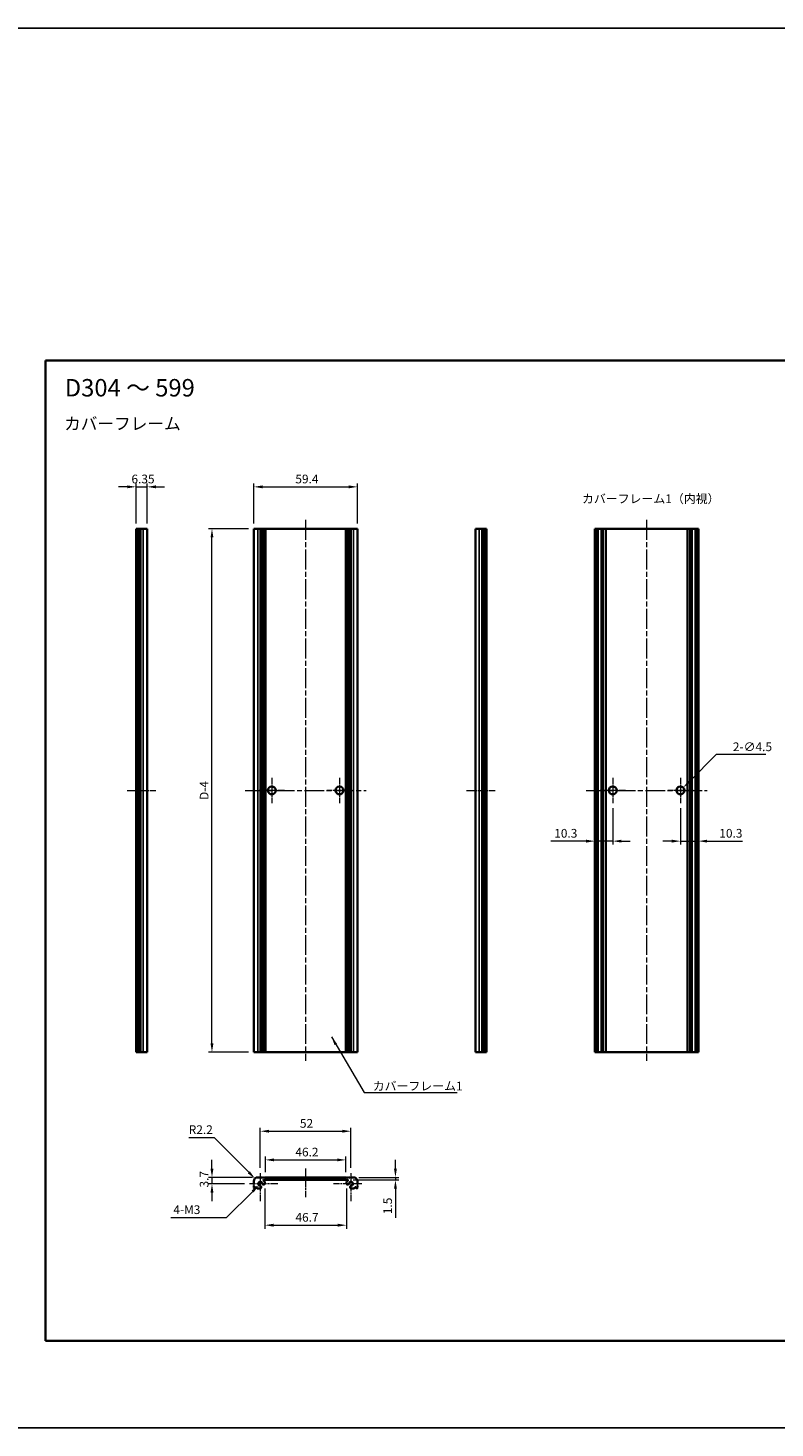
# Model space of a CAD drawing. Units: millimetres. Extents: x -50 to 7364, y -50 to 4717.
# Drawn here: x 1790 to 2218, y 3020 to 3822 of the extents above; entities that cross this region are included whole.
import ezdxf

# ---------------------------------------------------------------- set-up
doc = ezdxf.new("R2010")
doc.units = ezdxf.units.MM
doc.header["$LTSCALE"] = 2
doc.linetypes.add('CHAIN', pattern=[0.3543, 0.2362, -0.0295, 0.0591, -0.0295])
doc.layers.get('Defpoints').update_dxf_attribs({"lineweight": 25})
for name, color, linetype, lineweight in [('Border (ISO)', 7, 'Continuous', 35), ('Dimension (ISO)', 7, 'Continuous', 18), ('Symbol (ISO)', 7, 'Continuous', 18), ('Visible (ISO)', 7, 'Continuous', 35), ('Visible Narrow (ISO)', 7, 'Continuous', 25)]:
    doc.layers.add(name, color=color, linetype=linetype, lineweight=lineweight)
doc.layers.add('Center Mark (ISO)', color=7, linetype='Continuous', lineweight=18, true_color=0x80ffff)
doc.layers.add('Centerline (ISO)', color=7, linetype='Continuous', lineweight=18, true_color=0x80ffff)
doc.styles.add('Note Text (TK)', font='txt')
doc.dimstyles.new('Default - Method 1b (TK)', dxfattribs={"dimscale": 2, "dimtxt": 2.5, "dimasz": 2.5, "dimexe": 1, "dimexo": 1.5, "dimgap": 1, "dimtad": 1, "dimtoh": 1, "dimrnd": 1e-08, "dimdsep": 46, "dimtxsty": 'Note Text (TK)', "dimcen": 0.09, "dimdle": 5, "dimclrd": 100, "dimclre": 100, "dimclrt": 7, "dimadec": 1, "dimazin": 1, "dimtfac": 1, "dimtmove": 0, "dimatfit": 3, "dimfxl": 0, "dimtolj": 1, "dimlwd": -1, "dimlwe": -1, "dimarcsym": 0})
doc.dimstyles.new('Default - Method 1b (TK)$7', dxfattribs={"dimscale": 2, "dimtxt": 2.5, "dimasz": 2.5, "dimexe": 1, "dimexo": 1.5, "dimgap": 1, "dimtad": 1, "dimtoh": 1, "dimrnd": 1e-08, "dimdsep": 46, "dimtxsty": 'Note Text (TK)', "dimcen": 0.09, "dimdle": 5, "dimclrd": 256, "dimclre": 100, "dimclrt": 7, "dimadec": 1, "dimazin": 1, "dimtfac": 1, "dimtmove": 0, "dimatfit": 3, "dimfxl": 0, "dimtolj": 1, "dimlwd": -1, "dimlwe": -1, "dimarcsym": 0})

# ---------------------------------------------------------------- blocks, each defined once
blk = doc.blocks.new('図面枠 tk図枠')
at = {"layer": 'Border (ISO)'}
for p, q in [((14.5, 289), (405.5, 289)), ((14.5, 289), (14.5, 8)), ((405.5, 289), (405.5, 8)), ((14.5, 8), (405.5, 8))]:
    blk.add_line(p, q, dxfattribs=at)
blk = doc.blocks.new('*D341')
at = {"layer": 'Defpoints', "color": 0, "transparency": 16777216}
for p in [(1978.39, 3558.98), (1918.99, 3534.98), (1978.39, 3534.98)]:
    blk.add_point(p, dxfattribs=at)
at = {"layer": 'Dimension (ISO)', "color": 100, "transparency": 16777216}
for p, q in [((1918.99, 3537.98), (1918.99, 3560.98)), ((1923.99, 3558.98), (1973.39, 3558.98)), ((1978.39, 3537.98), (1978.39, 3560.98))]:
    blk.add_line(p, q, dxfattribs=at)
for points in [[(1923.99, 3559.82), (1923.99, 3558.15), (1918.99, 3558.98)], [(1973.39, 3559.82), (1973.39, 3558.15), (1978.39, 3558.98)]]:
    blk.add_solid(points, dxfattribs=at)
at = {"layer": 'Dimension (ISO)', "color": 7, "transparency": 16777216, "insert": (1942.79, 3563.48), "char_height": 5, "attachment_point": 4, "style": 'Note Text (TK)'}
blk.add_mtext('\\A1;59.4', dxfattribs=at)
blk = doc.blocks.new('*D342')
at = {"layer": 'Defpoints', "color": 0, "transparency": 16777216}
for p in [(1857.8, 3558.98), (1851.45, 3534.98), (1857.8, 3534.98)]:
    blk.add_point(p, dxfattribs=at)
at = {"layer": 'Dimension (ISO)', "color": 100, "transparency": 16777216}
for p, q in [((1846.45, 3558.98), (1841.45, 3558.98)), ((1851.45, 3537.98), (1851.45, 3560.98)), ((1851.45, 3558.98), (1857.8, 3558.98)), ((1857.8, 3537.98), (1857.8, 3560.98)), ((1862.8, 3558.98), (1867.8, 3558.98))]:
    blk.add_line(p, q, dxfattribs=at)
for points in [[(1846.45, 3559.82), (1846.45, 3558.15), (1851.45, 3558.98)], [(1862.8, 3559.82), (1862.8, 3558.15), (1857.8, 3558.98)]]:
    blk.add_solid(points, dxfattribs=at)
at = {"layer": 'Dimension (ISO)', "color": 7, "transparency": 16777216, "insert": (1848.82, 3563.48), "char_height": 5, "attachment_point": 4, "style": 'Note Text (TK)'}
blk.add_mtext('\\A1;6.35', dxfattribs=at)
blk = doc.blocks.new('*D343')
at = {"layer": 'Defpoints', "color": 0, "transparency": 16777216}
for p in [(1894.99, 3534.98), (1918.99, 3534.98), (1918.99, 3234.98)]:
    blk.add_point(p, dxfattribs=at)
at = {"layer": 'Dimension (ISO)', "color": 100, "transparency": 16777216}
for p, q in [((1915.99, 3534.98), (1892.99, 3534.98)), ((1894.99, 3239.98), (1894.99, 3529.98)), ((1915.99, 3234.98), (1892.99, 3234.98))]:
    blk.add_line(p, q, dxfattribs=at)
for points in [[(1894.15, 3529.98), (1895.82, 3529.98), (1894.99, 3534.98)], [(1894.15, 3239.98), (1895.82, 3239.98), (1894.99, 3234.98)]]:
    blk.add_solid(points, dxfattribs=at)
at = {"layer": 'Dimension (ISO)', "color": 7, "transparency": 16777216, "insert": (1890.49, 3377.99), "char_height": 5, "attachment_point": 4, "rotation": 90, "style": 'Note Text (TK)'}
blk.add_mtext('\\A1; \\fＭＳ Ｐゴシック|b0|i0;\\H5.0000;D-4', dxfattribs=at)
blk = doc.blocks.new('*D344')
at = {"layer": 'Defpoints', "color": 0, "transparency": 16777216}
for p in [(1971.79, 3173.17), (1925.59, 3163.17), (1971.79, 3163.17)]:
    blk.add_point(p, dxfattribs=at)
at = {"layer": 'Dimension (ISO)', "color": 100, "transparency": 16777216}
for p, q in [((1925.59, 3166.17), (1925.59, 3175.17)), ((1930.59, 3173.17), (1966.79, 3173.17)), ((1971.79, 3166.17), (1971.79, 3175.17))]:
    blk.add_line(p, q, dxfattribs=at)
for points in [[(1930.59, 3174.01), (1930.59, 3172.34), (1925.59, 3173.17)], [(1966.79, 3174.01), (1966.79, 3172.34), (1971.79, 3173.17)]]:
    blk.add_solid(points, dxfattribs=at)
at = {"layer": 'Dimension (ISO)', "color": 7, "transparency": 16777216, "insert": (1942.81, 3177.67), "char_height": 5, "attachment_point": 4, "style": 'Note Text (TK)'}
blk.add_mtext('\\A1;46.2', dxfattribs=at)
blk = doc.blocks.new('*D345')
at = {"layer": 'Defpoints', "color": 0, "transparency": 16777216}
for p in [(1974.69, 3189.62), (1922.69, 3165.62), (1974.69, 3165.62)]:
    blk.add_point(p, dxfattribs=at)
at = {"layer": 'Dimension (ISO)', "color": 100, "transparency": 16777216}
for p, q in [((1922.69, 3168.62), (1922.69, 3191.62)), ((1927.69, 3189.62), (1969.69, 3189.62)), ((1974.69, 3168.62), (1974.69, 3191.62))]:
    blk.add_line(p, q, dxfattribs=at)
for points in [[(1927.69, 3190.46), (1927.69, 3188.79), (1922.69, 3189.62)], [(1969.69, 3190.46), (1969.69, 3188.79), (1974.69, 3189.62)]]:
    blk.add_solid(points, dxfattribs=at)
at = {"layer": 'Dimension (ISO)', "color": 7, "transparency": 16777216, "insert": (1945.42, 3194.12), "char_height": 5, "attachment_point": 4, "style": 'Note Text (TK)'}
blk.add_mtext('\\A1;52', dxfattribs=at)
blk = doc.blocks.new('*D346')
at = {"layer": 'Defpoints', "color": 0, "transparency": 16777216}
for p in [(1921.19, 3163.17), (1894.99, 3159.47), (1916.54, 3159.47)]:
    blk.add_point(p, dxfattribs=at)
at = {"layer": 'Dimension (ISO)', "color": 100, "transparency": 16777216}
for p, q in [((1894.99, 3168.17), (1894.99, 3173.17)), ((1918.19, 3163.17), (1892.99, 3163.17)), ((1894.99, 3163.17), (1894.99, 3159.47)), ((1913.54, 3159.47), (1892.99, 3159.47)), ((1894.99, 3154.47), (1894.99, 3149.47))]:
    blk.add_line(p, q, dxfattribs=at)
for points in [[(1894.15, 3168.17), (1895.82, 3168.17), (1894.99, 3163.17)], [(1894.15, 3154.47), (1895.82, 3154.47), (1894.99, 3159.47)]]:
    blk.add_solid(points, dxfattribs=at)
at = {"layer": 'Dimension (ISO)', "color": 7, "transparency": 16777216, "insert": (1890.49, 3157.36), "char_height": 5, "attachment_point": 4, "rotation": 90, "style": 'Note Text (TK)'}
blk.add_mtext('\\A1;3.7', dxfattribs=at)
blk = doc.blocks.new('*D347')
at = {"layer": 'Defpoints', "color": 0, "transparency": 16777216}
for p in [(1919.63, 3162.53), (1921.19, 3160.97)]:
    blk.add_point(p, dxfattribs=at)
at = {"layer": 'Dimension (ISO)', "color": 100, "transparency": 16777216}
for p, q in [((1881.67, 3186.01), (1896.15, 3186.01)), ((1896.15, 3186.01), (1916.1, 3166.07))]:
    blk.add_line(p, q, dxfattribs=at)
blk.add_solid([(1916.69, 3166.66), (1915.51, 3165.48), (1919.63, 3162.53)], dxfattribs=at)
at = {"layer": 'Dimension (ISO)', "color": 7, "transparency": 16777216, "insert": (1881.67, 3190.51), "char_height": 5, "attachment_point": 4, "style": 'Note Text (TK)'}
blk.add_mtext('\\A1;R2.2', dxfattribs=at)
blk = doc.blocks.new('*D348')
at = {"layer": 'Defpoints', "color": 0, "transparency": 16777216}
for p in [(1921.87, 3158.66), (1922.69, 3159.47)]:
    blk.add_point(p, dxfattribs=at)
at = {"layer": 'Dimension (ISO)', "color": 100, "transparency": 16777216}
for p, q in [((1903.35, 3140.14), (1918.34, 3155.13)), ((1871.32, 3140.14), (1903.35, 3140.14))]:
    blk.add_line(p, q, dxfattribs=at)
blk.add_solid([(1917.75, 3155.72), (1918.93, 3154.54), (1921.87, 3158.66)], dxfattribs=at)
at = {"layer": 'Dimension (ISO)', "color": 7, "transparency": 16777216, "insert": (1871.32, 3144.64), "char_height": 5, "attachment_point": 4, "style": 'Note Text (TK)'}
blk.add_mtext('\\A1; \\fＭＳ Ｐゴシック|b0|i0;\\H5.0000;4-M3', dxfattribs=at)
blk = doc.blocks.new('*D349')
at = {"layer": 'Defpoints', "color": 0, "transparency": 16777216}
for p in [(1925.32, 3159.75), (1972.06, 3159.75), (1972.06, 3135.75)]:
    blk.add_point(p, dxfattribs=at)
at = {"layer": 'Dimension (ISO)', "color": 100, "transparency": 16777216}
for p, q in [((1925.32, 3156.75), (1925.32, 3133.75)), ((1972.06, 3156.75), (1972.06, 3133.75)), ((1930.32, 3135.75), (1967.06, 3135.75))]:
    blk.add_line(p, q, dxfattribs=at)
for points in [[(1930.32, 3136.58), (1930.32, 3134.91), (1925.32, 3135.75)], [(1967.06, 3136.58), (1967.06, 3134.91), (1972.06, 3135.75)]]:
    blk.add_solid(points, dxfattribs=at)
at = {"layer": 'Dimension (ISO)', "color": 7, "transparency": 16777216, "insert": (1942.85, 3140.25), "char_height": 5, "attachment_point": 4, "style": 'Note Text (TK)'}
blk.add_mtext('\\A1;46.7', dxfattribs=at)
blk = doc.blocks.new('*D350')
at = {"layer": 'Defpoints', "color": 0, "transparency": 16777216}
for p in [(1976.19, 3163.17), (1972.91, 3161.67), (2000.19, 3161.67)]:
    blk.add_point(p, dxfattribs=at)
at = {"layer": 'Dimension (ISO)', "color": 100, "transparency": 16777216}
for p, q in [((2000.19, 3168.17), (2000.19, 3173.17)), ((1979.19, 3163.17), (2002.19, 3163.17)), ((2000.19, 3163.17), (2000.19, 3161.67)), ((1975.91, 3161.67), (2002.19, 3161.67)), ((2000.19, 3156.67), (2000.19, 3140.06))]:
    blk.add_line(p, q, dxfattribs=at)
for points in [[(1999.35, 3168.17), (2001.02, 3168.17), (2000.19, 3163.17)], [(1999.35, 3156.67), (2001.02, 3156.67), (2000.19, 3161.67)]]:
    blk.add_solid(points, dxfattribs=at)
at = {"layer": 'Dimension (ISO)', "color": 7, "transparency": 16777216, "insert": (1995.69, 3142.06), "char_height": 5, "attachment_point": 4, "rotation": 90, "style": 'Note Text (TK)'}
blk.add_mtext('\\A1;1.5', dxfattribs=at)
blk = doc.blocks.new('*D351')
at = {"layer": 'Defpoints', "color": 0, "transparency": 16777216}
for p in [(2124.77, 3377.73), (2114.47, 3355.9), (2114.47, 3355.9)]:
    blk.add_point(p, dxfattribs=at)
at = {"layer": 'Dimension (ISO)', "color": 100, "transparency": 16777216}
for p, q in [((2124.77, 3374.73), (2124.77, 3353.9)), ((2109.47, 3355.9), (2089.22, 3355.9)), ((2124.77, 3355.9), (2114.47, 3355.9)), ((2129.77, 3355.9), (2134.77, 3355.9))]:
    blk.add_line(p, q, dxfattribs=at)
for points in [[(2109.47, 3356.73), (2109.47, 3355.06), (2114.47, 3355.9)], [(2129.77, 3356.73), (2129.77, 3355.06), (2124.77, 3355.9)]]:
    blk.add_solid(points, dxfattribs=at)
at = {"layer": 'Dimension (ISO)', "color": 7, "transparency": 16777216, "insert": (2091.22, 3360.4), "char_height": 5, "attachment_point": 4, "style": 'Note Text (TK)'}
blk.add_mtext('\\A1;10.3', dxfattribs=at)
blk = doc.blocks.new('*D352')
at = {"layer": 'Defpoints', "color": 0, "transparency": 16777216}
for p in [(2163.57, 3377.73), (2173.87, 3355.9), (2173.87, 3355.9)]:
    blk.add_point(p, dxfattribs=at)
at = {"layer": 'Dimension (ISO)', "color": 100, "transparency": 16777216}
for p, q in [((2163.57, 3374.73), (2163.57, 3353.9)), ((2158.57, 3355.9), (2153.57, 3355.9)), ((2163.57, 3355.9), (2173.87, 3355.9)), ((2178.87, 3355.9), (2199.12, 3355.9))]:
    blk.add_line(p, q, dxfattribs=at)
for points in [[(2158.57, 3356.73), (2158.57, 3355.06), (2163.57, 3355.9)], [(2178.87, 3356.73), (2178.87, 3355.06), (2173.87, 3355.9)]]:
    blk.add_solid(points, dxfattribs=at)
at = {"layer": 'Dimension (ISO)', "color": 7, "transparency": 16777216, "insert": (2185.87, 3360.4), "char_height": 5, "attachment_point": 4, "style": 'Note Text (TK)'}
blk.add_mtext('\\A1;10.3', dxfattribs=at)
blk = doc.blocks.new('*D353')
at = {"layer": 'Defpoints', "color": 0, "transparency": 16777216}
for p in [(2165.16, 3386.57), (2161.98, 3383.39)]:
    blk.add_point(p, dxfattribs=at)
at = {"layer": 'Dimension (ISO)', "color": 100, "transparency": 16777216}
for p, q in [((2184.07, 3405.48), (2168.7, 3390.11)), ((2212.58, 3405.48), (2184.07, 3405.48)), ((2163.39, 3384.98), (2163.75, 3384.98)), ((2163.57, 3384.8), (2163.57, 3385.16))]:
    blk.add_line(p, q, dxfattribs=at)
blk.add_solid([(2168.11, 3390.7), (2169.28, 3389.52), (2165.16, 3386.57)], dxfattribs=at)
at = {"layer": 'Dimension (ISO)', "color": 7, "transparency": 16777216, "insert": (2193.66, 3409.98), "char_height": 5, "attachment_point": 4, "style": 'Note Text (TK)'}
blk.add_mtext('\\A1;\\fＭＳ Ｐゴシック|b0|i0;\\H5.0000;2-∅4.5', dxfattribs=at)

msp = doc.modelspace()

# ---------------------------------------------------------------- linework, layer by layer
at = {"color": 6}
msp.add_lwpolyline([(-50, 3822), (3844.5, 3822), (3844.5, 3019.5), (-50, 3019.5)], close=True, dxfattribs=at)
at = {"layer": 'Center Mark (ISO)', "linetype": 'CHAIN', "ltscale": 8.056153}
for p, q in [((1929.2881, 3392.2334), (1929.2881, 3377.7334)), ((1968.0881, 3392.2334), (1968.0881, 3377.7334)), ((2124.7692, 3392.2334), (2124.7692, 3377.7334)), ((2163.5692, 3392.2334), (2163.5692, 3377.7334)), ((1936.5381, 3384.9834), (1922.0381, 3384.9834)), ((1975.3381, 3384.9834), (1960.8381, 3384.9834)), ((2132.0192, 3384.9834), (2117.5192, 3384.9834)), ((2170.8192, 3384.9834), (2156.3192, 3384.9834))]:
    msp.add_line(p, q, dxfattribs=at)
at = {"layer": 'Center Mark (ISO)', "linetype": 'CHAIN', "ltscale": 8.972899}
for p, q in [((1922.6881, 3165.6247), (1922.6881, 3149.4747)), ((1974.6881, 3165.6247), (1974.6881, 3149.4747)), ((1932.6881, 3159.4747), (1916.5381, 3159.4747)), ((1980.8381, 3159.4747), (1964.6881, 3159.4747))]:
    msp.add_line(p, q, dxfattribs=at)
at = {"layer": 'Centerline (ISO)', "linetype": 'CHAIN', "ltscale": 23.990969}
for p, q in [((1948.6881, 3539.9834), (1948.6881, 3229.9834)), ((2144.1692, 3539.9834), (2144.1692, 3229.9834)), ((1913.9881, 3384.9834), (1983.3881, 3384.9834)), ((2109.4692, 3384.9834), (2178.8692, 3384.9834))]:
    msp.add_line(p, q, dxfattribs=at)
at = {"layer": 'Centerline (ISO)', "linetype": 'CHAIN', "ltscale": 9.084021}
for p, q in [((1846.4509, 3384.9834), (1862.8009, 3384.9834)), ((2041.0081, 3384.9834), (2057.3581, 3384.9834)), ((1948.6881, 3168.1747), (1948.6881, 3151.8247))]:
    msp.add_line(p, q, dxfattribs=at)
at = {"layer": 'Visible (ISO)'}
for p, q in [((1851.7009, 3534.9834), (1851.4509, 3534.9834)), ((1851.4509, 3234.9834), (1851.4509, 3534.9834)), ((1851.7009, 3534.9834), (1851.9509, 3534.9834)), ((1851.9509, 3534.9834), (1852.2009, 3534.9834)), ((1851.9509, 3234.9834), (1851.9509, 3534.9834)), ((1852.2009, 3534.9834), (1852.4509, 3534.9834)), ((1852.2009, 3234.9834), (1852.2009, 3534.9834)), ((1852.4509, 3534.9834), (1852.7009, 3534.9834)), ((1852.4509, 3234.9834), (1852.4509, 3534.9834)), ((1852.7009, 3534.9834), (1852.9509, 3534.9834)), ((1852.7009, 3234.9834), (1852.7009, 3534.9834)), ((1852.9509, 3534.9834), (1853.2009, 3534.9834)), ((1852.9509, 3234.9834), (1852.9509, 3534.9834)), ((1853.2009, 3534.9834), (1853.4509, 3534.9834)), ((1853.2009, 3234.9834), (1853.2009, 3534.9834)), ((1853.4509, 3534.9834), (1853.7009, 3534.9834)), ((1853.4509, 3234.9834), (1853.4509, 3534.9834)), ((1853.7009, 3534.9834), (1853.9509, 3534.9834)), ((1853.7009, 3234.9834), (1853.7009, 3534.9834)), ((1853.9509, 3534.9834), (1855.6009, 3534.9834)), ((1853.9509, 3234.9834), (1853.9509, 3534.9834)), ((1857.8009, 3534.9834), (1855.6009, 3534.9834)), ((1857.8009, 3234.9834), (1857.8009, 3534.9834)), ((1921.1881, 3534.9834), (1918.9881, 3534.9834)), ((1918.9881, 3234.9834), (1918.9881, 3534.9834)), ((1921.1881, 3534.9834), (1922.8381, 3534.9834)), ((1922.8381, 3534.9834), (1923.0881, 3534.9834)), ((1922.8381, 3234.9834), (1922.8381, 3534.9834)), ((1923.0881, 3534.9834), (1923.3381, 3534.9834)), ((1923.0881, 3234.9834), (1923.0881, 3534.9834)), ((1923.3381, 3534.9834), (1923.5881, 3534.9834)), ((1923.3381, 3234.9834), (1923.3381, 3534.9834)), ((1923.5881, 3534.9834), (1923.8381, 3534.9834)), ((1923.5881, 3234.9834), (1923.5881, 3534.9834)), ((1923.8381, 3534.9834), (1924.0881, 3534.9834)), ((1923.8381, 3234.9834), (1923.8381, 3534.9834)), ((1924.0881, 3534.9834), (1924.3381, 3534.9834)), ((1924.0881, 3234.9834), (1924.0881, 3534.9834)), ((1924.3381, 3534.9834), (1924.5881, 3534.9834)), ((1924.3381, 3234.9834), (1924.3381, 3534.9834)), ((1924.5881, 3534.9834), (1924.8381, 3534.9834)), ((1924.5881, 3234.9834), (1924.5881, 3534.9834)), ((1924.8381, 3534.9834), (1925.0881, 3534.9834)), ((1924.8381, 3234.9834), (1924.8381, 3534.9834)), ((1925.0881, 3534.9834), (1925.3381, 3534.9834)), ((1925.0881, 3234.9834), (1925.0881, 3534.9834)), ((1925.3381, 3534.9834), (1925.5881, 3534.9834)), ((1925.3381, 3234.9834), (1925.3381, 3534.9834)), ((1925.5881, 3534.9834), (1971.7881, 3534.9834)), ((1925.5881, 3234.9834), (1925.5881, 3534.9834)), ((1971.7881, 3534.9834), (1972.0381, 3534.9834)), ((1971.7881, 3234.9834), (1971.7881, 3534.9834)), ((1972.0381, 3534.9834), (1972.2881, 3534.9834)), ((1972.0381, 3234.9834), (1972.0381, 3534.9834)), ((1972.2881, 3534.9834), (1972.5381, 3534.9834)), ((1972.2881, 3234.9834), (1972.2881, 3534.9834)), ((1972.5381, 3534.9834), (1972.7881, 3534.9834)), ((1972.5381, 3234.9834), (1972.5381, 3534.9834)), ((1972.7881, 3534.9834), (1973.0381, 3534.9834)), ((1972.7881, 3234.9834), (1972.7881, 3534.9834)), ((1973.0381, 3534.9834), (1973.2881, 3534.9834)), ((1973.0381, 3234.9834), (1973.0381, 3534.9834)), ((1973.2881, 3534.9834), (1973.5381, 3534.9834)), ((1973.2881, 3234.9834), (1973.2881, 3534.9834)), ((1973.5381, 3534.9834), (1973.7881, 3534.9834)), ((1973.5381, 3234.9834), (1973.5381, 3534.9834)), ((1973.7881, 3534.9834), (1974.0381, 3534.9834)), ((1973.7881, 3234.9834), (1973.7881, 3534.9834)), ((1974.0381, 3534.9834), (1974.2881, 3534.9834)), ((1974.0381, 3234.9834), (1974.0381, 3534.9834)), ((1974.2881, 3534.9834), (1974.5381, 3534.9834)), ((1974.2881, 3234.9834), (1974.2881, 3534.9834)), ((1974.5381, 3534.9834), (1976.1881, 3534.9834)), ((1974.5381, 3234.9834), (1974.5381, 3534.9834)), ((1978.3881, 3534.9834), (1976.1881, 3534.9834)), ((1978.3881, 3234.9834), (1978.3881, 3534.9834)), ((2048.2081, 3534.9834), (2046.0081, 3534.9834)), ((2046.0081, 3234.9834), (2046.0081, 3534.9834)), ((2048.2081, 3534.9834), (2049.8581, 3534.9834)), ((2049.8581, 3534.9834), (2050.1081, 3534.9834)), ((2049.8581, 3234.9834), (2049.8581, 3534.9834)), ((2050.1081, 3534.9834), (2050.3581, 3534.9834)), ((2050.1081, 3234.9834), (2050.1081, 3534.9834)), ((2050.3581, 3534.9834), (2050.6081, 3534.9834)), ((2050.3581, 3234.9834), (2050.3581, 3534.9834)), ((2050.6081, 3534.9834), (2050.8581, 3534.9834)), ((2050.6081, 3234.9834), (2050.6081, 3534.9834)), ((2050.8581, 3534.9834), (2051.1081, 3534.9834)), ((2050.8581, 3234.9834), (2050.8581, 3534.9834)), ((2051.1081, 3534.9834), (2051.3581, 3534.9834)), ((2051.1081, 3234.9834), (2051.1081, 3534.9834)), ((2051.3581, 3534.9834), (2051.6081, 3534.9834)), ((2051.3581, 3234.9834), (2051.3581, 3534.9834)), ((2051.6081, 3534.9834), (2051.8581, 3534.9834)), ((2051.6081, 3234.9834), (2051.6081, 3534.9834)), ((2051.8581, 3534.9834), (2052.1081, 3534.9834)), ((2051.8581, 3234.9834), (2051.8581, 3534.9834)), ((2052.3581, 3534.9834), (2052.1081, 3534.9834)), ((2052.3581, 3234.9834), (2052.3581, 3534.9834)), ((2114.7192, 3534.9834), (2114.4692, 3534.9834)), ((2114.4692, 3234.9834), (2114.4692, 3534.9834)), ((2114.7192, 3534.9834), (2114.8692, 3534.9834)), ((2115.1692, 3534.9834), (2114.8692, 3534.9834)), ((2115.1692, 3534.9834), (2115.4192, 3534.9834)), ((2115.1692, 3234.9834), (2115.1692, 3534.9834)), ((2115.4192, 3534.9834), (2116.0192, 3534.9834)), ((2115.4192, 3234.9834), (2115.4192, 3534.9834)), ((2116.3192, 3534.9834), (2116.0192, 3534.9834)), ((2116.0192, 3234.9834), (2116.0192, 3534.9834)), ((2116.3192, 3534.9834), (2118.1012, 3534.9834)), ((2118.2467, 3534.9834), (2118.1012, 3534.9834)), ((2118.6553, 3534.9834), (2118.2467, 3534.9834)), ((2118.6553, 3534.9834), (2119.3074, 3534.9834)), ((2118.6553, 3234.9834), (2118.6553, 3534.9834)), ((2120.7997, 3534.9834), (2119.3074, 3534.9834)), ((2120.7997, 3534.9834), (2167.5386, 3534.9834)), ((2120.7997, 3234.9834), (2120.7997, 3534.9834)), ((2169.031, 3534.9834), (2167.5386, 3534.9834)), ((2167.5386, 3234.9834), (2167.5386, 3534.9834)), ((2169.031, 3534.9834), (2169.6831, 3534.9834)), ((2170.0917, 3534.9834), (2169.6831, 3534.9834)), ((2169.6831, 3234.9834), (2169.6831, 3534.9834)), ((2170.2371, 3534.9834), (2170.0917, 3534.9834)), ((2170.2371, 3534.9834), (2172.0192, 3534.9834)), ((2172.3192, 3534.9834), (2172.0192, 3534.9834)), ((2172.3192, 3534.9834), (2172.9192, 3534.9834)), ((2172.3192, 3234.9834), (2172.3192, 3534.9834)), ((2172.9192, 3534.9834), (2173.1692, 3534.9834)), ((2172.9192, 3234.9834), (2172.9192, 3534.9834)), ((2173.4692, 3534.9834), (2173.1692, 3534.9834)), ((2173.1692, 3234.9834), (2173.1692, 3534.9834)), ((2173.4692, 3534.9834), (2173.6192, 3534.9834)), ((2173.8692, 3534.9834), (2173.6192, 3534.9834)), ((2173.8692, 3234.9834), (2173.8692, 3534.9834)), ((1851.7009, 3234.9834), (1851.4509, 3234.9834)), ((1851.7009, 3234.9834), (1851.9509, 3234.9834)), ((1851.9509, 3234.9834), (1852.2009, 3234.9834)), ((1852.2009, 3234.9834), (1852.4509, 3234.9834)), ((1852.4509, 3234.9834), (1852.7009, 3234.9834)), ((1852.7009, 3234.9834), (1852.9509, 3234.9834)), ((1852.9509, 3234.9834), (1853.2009, 3234.9834)), ((1853.2009, 3234.9834), (1853.4509, 3234.9834)), ((1853.4509, 3234.9834), (1853.7009, 3234.9834)), ((1853.7009, 3234.9834), (1853.9509, 3234.9834)), ((1853.9509, 3234.9834), (1855.6009, 3234.9834)), ((1857.8009, 3234.9834), (1855.6009, 3234.9834)), ((1921.1881, 3234.9834), (1918.9881, 3234.9834)), ((1921.1881, 3234.9834), (1922.8381, 3234.9834)), ((1922.8381, 3234.9834), (1923.0881, 3234.9834)), ((1923.0881, 3234.9834), (1923.3381, 3234.9834)), ((1923.3381, 3234.9834), (1923.5881, 3234.9834)), ((1923.5881, 3234.9834), (1923.8381, 3234.9834)), ((1923.8381, 3234.9834), (1924.0881, 3234.9834)), ((1924.0881, 3234.9834), (1924.3381, 3234.9834)), ((1924.3381, 3234.9834), (1924.5881, 3234.9834)), ((1924.5881, 3234.9834), (1924.8381, 3234.9834)), ((1924.8381, 3234.9834), (1925.0881, 3234.9834)), ((1925.0881, 3234.9834), (1925.3381, 3234.9834)), ((1925.3381, 3234.9834), (1925.5881, 3234.9834)), ((1925.5881, 3234.9834), (1971.7881, 3234.9834)), ((1971.7881, 3234.9834), (1972.0381, 3234.9834)), ((1972.0381, 3234.9834), (1972.2881, 3234.9834)), ((1972.2881, 3234.9834), (1972.5381, 3234.9834)), ((1972.5381, 3234.9834), (1972.7881, 3234.9834)), ((1972.7881, 3234.9834), (1973.0381, 3234.9834)), ((1973.0381, 3234.9834), (1973.2881, 3234.9834)), ((1973.2881, 3234.9834), (1973.5381, 3234.9834)), ((1973.5381, 3234.9834), (1973.7881, 3234.9834)), ((1973.7881, 3234.9834), (1974.0381, 3234.9834)), ((1974.0381, 3234.9834), (1974.2881, 3234.9834)), ((1974.2881, 3234.9834), (1974.5381, 3234.9834)), ((1974.5381, 3234.9834), (1976.1881, 3234.9834)), ((1978.3881, 3234.9834), (1976.1881, 3234.9834)), ((2048.2081, 3234.9834), (2046.0081, 3234.9834)), ((2048.2081, 3234.9834), (2049.8581, 3234.9834)), ((2049.8581, 3234.9834), (2050.1081, 3234.9834)), ((2050.1081, 3234.9834), (2050.3581, 3234.9834)), ((2050.3581, 3234.9834), (2050.6081, 3234.9834)), ((2050.6081, 3234.9834), (2050.8581, 3234.9834)), ((2050.8581, 3234.9834), (2051.1081, 3234.9834)), ((2051.1081, 3234.9834), (2051.3581, 3234.9834)), ((2051.3581, 3234.9834), (2051.6081, 3234.9834)), ((2051.6081, 3234.9834), (2051.8581, 3234.9834)), ((2051.8581, 3234.9834), (2052.1081, 3234.9834)), ((2052.3581, 3234.9834), (2052.1081, 3234.9834)), ((2114.7192, 3234.9834), (2114.4692, 3234.9834)), ((2114.7192, 3234.9834), (2114.8692, 3234.9834)), ((2115.1692, 3234.9834), (2114.8692, 3234.9834)), ((2115.1692, 3234.9834), (2115.4192, 3234.9834)), ((2115.4192, 3234.9834), (2116.0192, 3234.9834)), ((2116.3192, 3234.9834), (2116.0192, 3234.9834)), ((2116.3192, 3234.9834), (2118.1012, 3234.9834)), ((2118.2467, 3234.9834), (2118.1012, 3234.9834)), ((2118.6553, 3234.9834), (2118.2467, 3234.9834)), ((2118.6553, 3234.9834), (2119.3074, 3234.9834)), ((2120.7997, 3234.9834), (2119.3074, 3234.9834)), ((2120.7997, 3234.9834), (2167.5386, 3234.9834)), ((2169.031, 3234.9834), (2167.5386, 3234.9834)), ((2169.031, 3234.9834), (2169.6831, 3234.9834)), ((2170.0917, 3234.9834), (2169.6831, 3234.9834)), ((2170.2371, 3234.9834), (2170.0917, 3234.9834)), ((2170.2371, 3234.9834), (2172.0192, 3234.9834)), ((2172.3192, 3234.9834), (2172.0192, 3234.9834)), ((2172.3192, 3234.9834), (2172.9192, 3234.9834)), ((2172.9192, 3234.9834), (2173.1692, 3234.9834)), ((2173.4692, 3234.9834), (2173.1692, 3234.9834)), ((2173.4692, 3234.9834), (2173.6192, 3234.9834)), ((2173.8692, 3234.9834), (2173.6192, 3234.9834)), ((1921.1881, 3163.1747), (1922.8381, 3163.1747)), ((1922.8381, 3163.1747), (1923.0881, 3162.9247)), ((1923.0881, 3162.9247), (1923.3381, 3163.1747)), ((1923.3381, 3163.1747), (1923.5881, 3163.1747)), ((1923.5881, 3163.1747), (1923.8381, 3162.9247)), ((1923.8381, 3162.9247), (1924.0881, 3163.1747)), ((1924.0881, 3163.1747), (1924.3381, 3163.1747)), ((1924.3381, 3163.1747), (1924.5881, 3162.9247)), ((1924.5881, 3162.9247), (1924.8381, 3163.1747)), ((1924.8381, 3163.1747), (1925.0881, 3163.1747)), ((1925.0881, 3163.1747), (1925.3381, 3162.9247)), ((1925.3381, 3162.9247), (1925.5881, 3163.1747)), ((1925.5881, 3163.1747), (1971.7881, 3163.1747)), ((1971.7881, 3163.1747), (1972.0381, 3162.9247)), ((1972.0381, 3162.9247), (1972.2881, 3163.1747)), ((1972.2881, 3163.1747), (1972.5381, 3163.1747)), ((1972.5381, 3163.1747), (1972.7881, 3162.9247)), ((1972.7881, 3162.9247), (1973.0381, 3163.1747)), ((1973.0381, 3163.1747), (1973.2881, 3163.1747)), ((1973.2881, 3163.1747), (1973.5381, 3162.9247)), ((1973.5381, 3162.9247), (1973.7881, 3163.1747)), ((1973.7881, 3163.1747), (1974.0381, 3163.1747)), ((1974.0381, 3163.1747), (1974.2881, 3162.9247)), ((1974.2881, 3162.9247), (1974.5381, 3163.1747)), ((1974.5381, 3163.1747), (1976.1881, 3163.1747)), ((1918.9881, 3159.3247), (1918.9881, 3160.9747)), ((1919.2381, 3159.0747), (1918.9881, 3159.3247)), ((1918.9881, 3158.8247), (1919.2381, 3159.0747)), ((1918.9881, 3158.5747), (1918.9881, 3158.8247)), ((1919.2381, 3158.3247), (1918.9881, 3158.5747)), ((1918.9881, 3158.0747), (1919.2381, 3158.3247)), ((1918.9881, 3157.8247), (1918.9881, 3158.0747)), ((1919.2381, 3157.5747), (1918.9881, 3157.8247)), ((1918.9881, 3157.3247), (1919.2381, 3157.5747)), ((1918.9881, 3157.0747), (1918.9881, 3157.3247)), ((1919.3881, 3156.8247), (1919.2381, 3156.8247)), ((1919.9381, 3157.5747), (1919.6881, 3157.3247)), ((1919.6881, 3157.3247), (1919.6881, 3157.1247)), ((1920.5381, 3157.5747), (1919.9381, 3157.5747)), ((1920.5381, 3157.1247), (1920.5381, 3157.5747)), ((1922.6202, 3156.8247), (1920.8381, 3156.8247)), ((1972.9126, 3161.6747), (1924.4637, 3161.6747)), ((1976.5381, 3156.8247), (1974.7561, 3156.8247)), ((1976.8381, 3157.5747), (1976.8381, 3157.1247)), ((1977.4381, 3157.5747), (1976.8381, 3157.5747)), ((1977.6881, 3157.3247), (1977.4381, 3157.5747)), ((1977.6881, 3157.1247), (1977.6881, 3157.3247)), ((1978.1381, 3156.8247), (1977.9881, 3156.8247)), ((1978.3881, 3159.3247), (1978.1381, 3159.0747)), ((1978.1381, 3159.0747), (1978.3881, 3158.8247)), ((1978.3881, 3158.5747), (1978.1381, 3158.3247)), ((1978.1381, 3158.3247), (1978.3881, 3158.0747)), ((1978.3881, 3157.8247), (1978.1381, 3157.5747)), ((1978.1381, 3157.5747), (1978.3881, 3157.3247)), ((1978.3881, 3160.9747), (1978.3881, 3159.3247)), ((1978.3881, 3158.8247), (1978.3881, 3158.5747)), ((1978.3881, 3158.0747), (1978.3881, 3157.8247)), ((1978.3881, 3157.3247), (1978.3881, 3157.0747))]:
    msp.add_line(p, q, dxfattribs=at)
for centre in [(1929.2881, 3384.9834), (1968.0881, 3384.9834), (2124.7692, 3384.9834), (2163.5692, 3384.9834)]:
    msp.add_circle(centre, 2.25, dxfattribs=at)
for centre, radius, start, end in [((1921.1881, 3160.9747), 2.2, 90, 180), ((1976.1881, 3160.9747), 2.2, 0, 90), ((1919.2381, 3157.0747), 0.25, 180, 270), ((1919.3881, 3157.1247), 0.3, 270, 0), ((1920.8381, 3157.1247), 0.3, 180, 270), ((1922.6881, 3159.4747), 1.15, 8.2067026, 261.7584442), ((1922.3809, 3157.5562), 0.7933, 299.0088612, 79.6636801), ((1922.6202, 3157.1247), 0.3, 270, 299.0088612), ((1924.5687, 3159.746), 0.75, 188.2067026, 8.2067026), ((1924.4637, 3161.5747), 0.1, 90, 229.785829), ((1922.6881, 3159.4747), 2.65, 8.2067026, 49.785829), ((1972.8076, 3159.746), 0.75, 171.7932974, 351.7932974), ((1974.6881, 3159.4747), 2.65, 130.214171, 171.7932974), ((1972.9126, 3161.5747), 0.1, 310.214171, 90), ((1974.6881, 3159.4747), 1.15, 278.2415558, 171.7932974), ((1974.9953, 3157.5562), 0.7933, 100.3363199, 240.9911388), ((1974.7561, 3157.1247), 0.3, 240.9911388, 270), ((1976.5381, 3157.1247), 0.3, 270, 0), ((1977.9881, 3157.1247), 0.3, 180, 270), ((1978.1381, 3157.0747), 0.25, 270, 0)]:
    msp.add_arc(centre, radius, start, end, dxfattribs=at)
at = {"layer": 'Visible Narrow (ISO)'}
for p, q in [((1851.7009, 3234.9834), (1851.7009, 3534.9834)), ((1855.6009, 3234.9834), (1855.6009, 3534.9834)), ((1921.1881, 3234.9834), (1921.1881, 3534.9834)), ((1976.1881, 3234.9834), (1976.1881, 3534.9834)), ((2048.2081, 3234.9834), (2048.2081, 3534.9834)), ((2052.1081, 3234.9834), (2052.1081, 3534.9834)), ((2114.7192, 3234.9834), (2114.7192, 3534.9834)), ((2114.8692, 3234.9834), (2114.8692, 3534.9834)), ((2116.3192, 3234.9834), (2116.3192, 3534.9834)), ((2118.1012, 3234.9834), (2118.1012, 3534.9834)), ((2118.2467, 3234.9834), (2118.2467, 3534.9834)), ((2119.3074, 3234.9834), (2119.3074, 3534.9834)), ((2169.031, 3234.9834), (2169.031, 3534.9834)), ((2170.0917, 3234.9834), (2170.0917, 3534.9834)), ((2170.2371, 3234.9834), (2170.2371, 3534.9834)), ((2172.0192, 3234.9834), (2172.0192, 3534.9834)), ((2173.4692, 3234.9834), (2173.4692, 3534.9834)), ((2173.6192, 3234.9834), (2173.6192, 3534.9834))]:
    msp.add_line(p, q, dxfattribs=at)

# ---------------------------------------------------------------- block references
at = {"xscale": 2, "yscale": 2, "zscale": 2}
msp.add_blockref('図面枠 tk図枠', (1770.5, 3053.5), dxfattribs=at)

# ---------------------------------------------------------------- texts
at = {"layer": 'Symbol (ISO)', "color": 7, "line_spacing_factor": 1.5, "style": 'Note Text (TK)'}
for s, insert, char_height, width, attachment_point in [('{\\fＭＳ Ｐゴシック|b0|i0;\\H10.0000;D304 ～ 599}', (1810.5876, 3615.786), 10, 78.044896, 4), ('{\\fＭＳ Ｐゴシック|b0|i0;\\H7.0000;カバーフレーム}', (1810.2047, 3595.2078), 7, 66.847954, 4), ('{\\fＭＳ Ｐゴシック|b0|i0;カバーフレーム1（内視）}', (2107.1442, 3552.1546), 5, 73.947368, 4), ('{\\fＭＳ Ｐゴシック|b0|i0;カバーフレーム1}', (1987.1618, 3218.0111), 5, 51.491227, 1)]:
    msp.add_mtext(s, dxfattribs=dict(at, insert=insert, char_height=char_height, width=width, attachment_point=attachment_point))

# ---------------------------------------------------------------- dimensions: what is measured, and where the dimension line sits
at = {"layer": 'Dimension (ISO)', "color": 100, "true_color": 0x00ff3f}
for base, p1, p2, override, picture, middle in [((1857.8009, 3558.9834), (1851.4509, 3534.9834), (1857.8009, 3534.9834), {"dimscale": 0, "dimtxt": 5, "dimasz": 5, "dimexe": 2, "dimexo": 3, "dimgap": 2, "dimtoh": 0, "dimdec": 2, "dimcen": 0.18, "dimtol": 0, "dimlim": 0, "dimtp": 0, "dimtm": 0, "dimtdec": 2, "dimtofl": 1, "dimatfit": 1}, '*D342', (1854.6259, 3558.9834)), ((1978.3881, 3558.9834), (1918.9881, 3534.9834), (1978.3881, 3534.9834), {"dimscale": 0, "dimtxt": 5, "dimasz": 5, "dimexe": 2, "dimexo": 3, "dimgap": 2, "dimtoh": 0, "dimdec": 2, "dimcen": 0.18, "dimtol": 0, "dimlim": 0, "dimtp": 0, "dimtm": 0, "dimtdec": 2, "dimtofl": 0, "dimatfit": 1}, '*D341', (1948.6881, 3558.9834))]:
    dim = msp.add_linear_dim(base=base, p1=p1, p2=p2, dimstyle='Default - Method 1b (TK)', override=override, dxfattribs=at)
    dim.commit()
    dim.dimension.update_dxf_attribs({"geometry": picture, "text_midpoint": middle, "dimtype": 160})
dim = msp.add_linear_dim(base=(1894.9881, 3534.9834), p1=(1918.9881, 3234.9834), p2=(1918.9881, 3534.9834), angle=90, text=' \\fＭＳ Ｐゴシック|b0|i0;\\H5.0000;D-4', dimstyle='Default - Method 1b (TK)', override={"dimscale": 0, "dimtxt": 5, "dimasz": 5, "dimexe": 2, "dimexo": 3, "dimgap": 2, "dimtoh": 0, "dimdec": 2, "dimcen": 0.18, "dimtol": 0, "dimlim": 0, "dimtp": 0, "dimtm": 0, "dimtdec": 2, "dimtofl": 0, "dimatfit": 1}, dxfattribs=at)
dim.commit()
dim.dimension.update_dxf_attribs({"geometry": '*D343', "text_midpoint": (1894.9881, 3384.9834), "dimtype": 160})
dim = msp.add_diameter_dim_2p(p1=(2161.9782, 3383.3924), p2=(2165.1602, 3386.5744), text='\\fＭＳ Ｐゴシック|b0|i0;\\H5.0000;2-<>', dimstyle='Default - Method 1b (TK)', override={"dimscale": 0, "dimtxt": 5, "dimasz": 5, "dimexe": 2, "dimexo": 3, "dimgap": 2, "dimtih": 1, "dimdec": 2, "dimlfac": 1, "dimcen": 0.18, "dimtol": 0, "dimlim": 0, "dimtp": 0, "dimtm": 0, "dimtdec": 2, "dimtofl": 0}, dxfattribs=at)
dim.commit()
dim.dimension.update_dxf_attribs({"geometry": '*D353', "text_midpoint": (2203.1177, 3405.4847), "dimtype": 163})
for base, p1, p2, angle, override, picture, middle in [((2114.4692, 3355.8951), (2124.7692, 3377.7334), (2114.4692, 3355.8951), 180, {"dimscale": 0, "dimtxt": 5, "dimasz": 5, "dimexe": 2, "dimexo": 3, "dimgap": 2, "dimtoh": 0, "dimdec": 2, "dimcen": 0.18, "dimse2": 1, "dimtol": 0, "dimlim": 0, "dimtp": 0, "dimtm": 0, "dimtdec": 2, "dimtofl": 1, "dimatfit": 1}, '*D351', (2096.8442, 3355.8951)), ((2173.8692, 3355.8951), (2163.5692, 3377.7334), (2173.8692, 3355.8951), 180, {"dimscale": 0, "dimtxt": 5, "dimasz": 5, "dimexe": 2, "dimexo": 3, "dimgap": 2, "dimtoh": 0, "dimdec": 2, "dimcen": 0.18, "dimse2": 1, "dimtol": 0, "dimlim": 0, "dimtp": 0, "dimtm": 0, "dimtdec": 2, "dimtofl": 1, "dimatfit": 1}, '*D352', (2191.4942, 3355.8951)), ((1974.6881, 3189.6247), (1922.6881, 3165.6247), (1974.6881, 3165.6247), 180, {"dimscale": 0, "dimtxt": 5, "dimasz": 5, "dimexe": 2, "dimexo": 3, "dimgap": 2, "dimtoh": 0, "dimdec": 2, "dimcen": 0.18, "dimtol": 0, "dimlim": 0, "dimtp": 0, "dimtm": 0, "dimtdec": 2, "dimtofl": 0, "dimatfit": 1}, '*D345', (1948.6881, 3189.6247)), ((1971.7881, 3173.1747), (1925.5881, 3163.1747), (1971.7881, 3163.1747), 180, {"dimscale": 0, "dimtxt": 5, "dimasz": 5, "dimexe": 2, "dimexo": 3, "dimgap": 2, "dimtoh": 0, "dimdec": 2, "dimcen": 0.18, "dimtol": 0, "dimlim": 0, "dimtp": 0, "dimtm": 0, "dimtdec": 2, "dimtofl": 0, "dimatfit": 1}, '*D344', (1948.6881, 3173.1747)), ((1894.9881, 3159.4747), (1921.1881, 3163.1747), (1916.5381, 3159.4747), 270, {"dimscale": 0, "dimtxt": 5, "dimasz": 5, "dimexe": 2, "dimexo": 3, "dimgap": 2, "dimtoh": 0, "dimdec": 2, "dimcen": 0.18, "dimtol": 0, "dimlim": 0, "dimtp": 0, "dimtm": 0, "dimtdec": 2, "dimtofl": 1, "dimatfit": 1}, '*D346', (1894.9881, 3161.3247)), ((2000.1881, 3161.6747), (1976.1881, 3163.1747), (1972.9126, 3161.6747), 270, {"dimscale": 0, "dimtxt": 5, "dimasz": 5, "dimexe": 2, "dimexo": 3, "dimgap": 2, "dimtoh": 0, "dimdec": 2, "dimcen": 0.18, "dimtol": 0, "dimlim": 0, "dimtp": 0, "dimtm": 0, "dimtdec": 2, "dimtofl": 1, "dimatfit": 1}, '*D350', (2000.1881, 3145.8679)), ((1972.0576, 3135.746), (1925.3187, 3159.746), (1972.0576, 3159.746), 180, {"dimscale": 0, "dimtxt": 5, "dimasz": 5, "dimexe": 2, "dimexo": 3, "dimgap": 2, "dimtoh": 0, "dimdec": 1, "dimcen": 0.18, "dimtol": 0, "dimlim": 0, "dimtp": 0, "dimtm": 0, "dimtdec": 2, "dimtofl": 0, "dimatfit": 1}, '*D349', (1948.6881, 3135.746))]:
    dim = msp.add_linear_dim(base=base, p1=p1, p2=p2, angle=angle, dimstyle='Default - Method 1b (TK)', override=override, dxfattribs=at)
    dim.commit()
    dim.dimension.update_dxf_attribs({"geometry": picture, "text_midpoint": middle, "dimtype": 160})
dim = msp.add_radius_dim(center=(1921.1881, 3160.9747), mpoint=(1919.6325, 3162.5304), dimstyle='Default - Method 1b (TK)', override={"dimscale": 0, "dimtxt": 5, "dimasz": 5, "dimexe": 2, "dimexo": 3, "dimgap": 2, "dimtih": 1, "dimdec": 2, "dimlfac": 1, "dimcen": 0, "dimtol": 0, "dimlim": 0, "dimtp": 0, "dimtm": 0, "dimtdec": 2, "dimtofl": 0}, dxfattribs=at)
dim.commit()
dim.dimension.update_dxf_attribs({"geometry": '*D347', "text_midpoint": (1887.8365, 3186.0135), "dimtype": 164})
dim = msp.add_radius_dim(center=(1922.6881, 3159.4747), mpoint=(1921.875, 3158.6616), text=' \\fＭＳ Ｐゴシック|b0|i0;\\H5.0000;4-M3', dimstyle='Default - Method 1b (TK)', override={"dimscale": 0, "dimtxt": 5, "dimasz": 5, "dimexe": 2, "dimexo": 3, "dimgap": 2, "dimtih": 1, "dimdec": 2, "dimlfac": 1, "dimcen": 0, "dimtol": 0, "dimlim": 0, "dimtp": 0, "dimtm": 0, "dimtdec": 2, "dimtofl": 0}, dxfattribs=at)
dim.commit()
dim.dimension.update_dxf_attribs({"geometry": '*D348', "text_midpoint": (1880.4016, 3140.1385), "dimtype": 164})

# ---------------------------------------------------------------- leaders
at = {"layer": 'Symbol (ISO)', "color": 100, "true_color": 0x00ff40, "annotation_type": 0, "has_hookline": 1, "hookline_direction": 0, "text_width": 48.3239}
msp.add_leader([(1963.483, 3243.6972), (1982.1618, 3211.7837), (1987.1618, 3211.7837)], dimstyle='Default - Method 1b (TK)$7', override={"dimscale": 0, "dimtxt": 5, "dimasz": 5, "dimgap": 0, "dimtad": 1}, dxfattribs=at)

doc.saveas('drawing.dxf')
